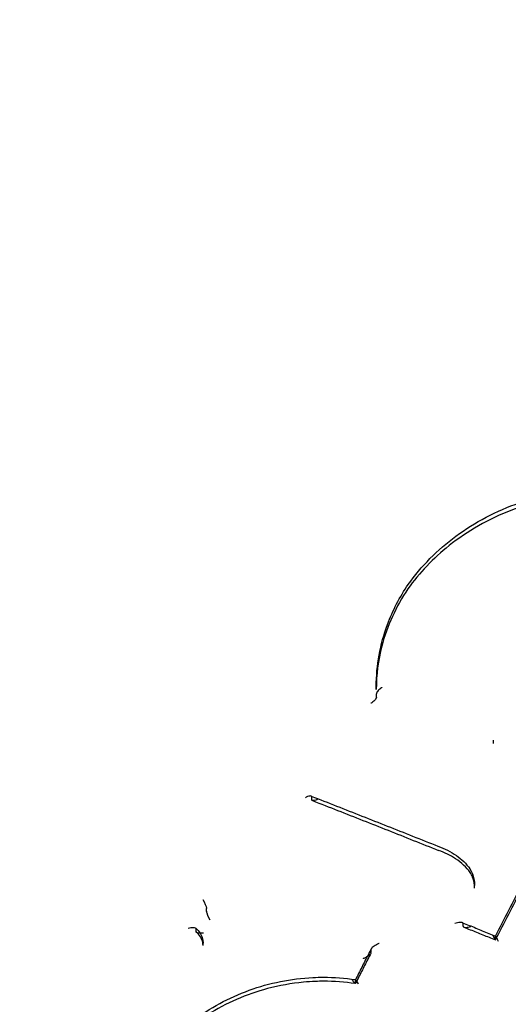
# Model space of a CAD drawing. Units: millimetres. Extents: x 18729 to 24325, y -5747 to 4070.
# Drawn here: x 20375 to 20383, y 75 to 91 of the extents above; entities that cross this region are included whole.
import ezdxf

# ---------------------------------------------------------------- set-up
doc = ezdxf.new("R2010")
doc.units = ezdxf.units.MM
doc.header["$LTSCALE"] = 500
doc.layers.add('HAGS-PLAN', color=7, linetype='Continuous')

msp = doc.modelspace()

# ---------------------------------------------------------------- linework, layer by layer
at = {"layer": 'HAGS-PLAN'}
for p, q in [((20381.167, 79.887), (20381.167, 79.943)), ((20381.17, 79.76), (20381.17, 79.816)), ((20383.125, 78.985), (20383.125, 79.043)), ((20380.09, 78.048), (20380.09, 78.09)), ((20382.809, 76.568), (20382.809, 76.613)), ((20378.333, 76.181), (20378.333, 76.228)), ((20378.159, 75.844), (20378.159, 75.883)), ((20382.619, 75.933), (20382.619, 75.974)), ((20383.158, 75.715), (20383.158, 75.756)), ((20378.274, 75.607), (20378.274, 75.65)), ((20381.079, 75.49), (20381.079, 75.542)), ((20380.818, 74.986), (20380.818, 75.026))]:
    msp.add_line(p, q, dxfattribs=at)
for centre, major_axis, ratio, start_param, end_param in [((20389.8, 81.675), (41, 0), 0.866645, -0.440901, 2.700692), ((20389.8, 72.095), (41, 0), 0.866645, -0.440901, 2.700692), ((20389.8, 70.177), (-44.45, 0), 0.866645, -1.570796, 1.4354), ((20389.8, 70.177), (-42.45, 0), 0.866645, -1.570796, 1.428979), ((20389.8, 81.675), (-41, 0), 0.866645, -0.440901, 2.700692), ((20389.8, 72.095), (-41, 0), 0.866645, -0.440901, 2.700692), ((20381.784, 81.587), (-0.0821, 0.0571), 0.369173, -0.004005, 0.003985), ((20382.162, 77.175), (-0.034, -0.0941), 0.213723, 3.134365, 3.148309), ((20382.282, 76.576), (0.339, -0.411), 0.983928, 0.873124, 0.873691), ((20378.427, 76.156), (0.093, -0.0331), 0.480693, -2.972232, -2.83659), ((20382.664, 76.011), (-0.0395, -0.0919), 0.221768, -0.476101, -0.39048), ((20378.198, 75.916), (0.0348, 0.0854), 0.216273, -3.630227, -3.549967), ((20383.115, 75.678), (-0.0379, -0.0926), 0.21292, -3.621624, -3.522643), ((20380.984, 75.515), (0.0933, -0.033), 0.480184, 0.088342, 0.168404)]:
    msp.add_ellipse(centre, major_axis=major_axis, ratio=ratio, start_param=start_param, end_param=end_param, dxfattribs=at)
at = {"layer": 'HAGS-PLAN', "extrusion": (1.5115e-16, -1.02616e-16, -1)}
msp.add_ellipse((20381.614, 81.626), major_axis=(0.0821, -0.0571), ratio=0.369135, start_param=-0.003993, end_param=0.003939, dxfattribs=at)
at = {"layer": 'HAGS-PLAN', "extrusion": (2.15029e-16, 4.86869e-17, -1)}
msp.add_ellipse((20382.256, 76.619), major_axis=(0.545, -0.096), ratio=0.965551, start_param=-0.168149, end_param=-0.166627, dxfattribs=at)
at = {"layer": 'HAGS-PLAN', "extrusion": (4.094e-16, 7.40465e-17, -1)}
msp.add_ellipse((20378.28, 76.337), major_axis=(0.053, -0.116), ratio=0.08998, start_param=-1.910263, end_param=-0.435773, dxfattribs=at)
at = {"layer": 'HAGS-PLAN', "extrusion": (2.6778e-16, 1.03102e-17, -1)}
msp.add_ellipse((20378.239, 76.253), major_axis=(0.093, -0.0331), ratio=0.480689, start_param=-0.304902, end_param=-0.169358, dxfattribs=at)
at = {"layer": 'HAGS-PLAN', "extrusion": (4.0904e-16, 7.39668e-17, -1)}
msp.add_ellipse((20378.386, 76.071), major_axis=(0.053, -0.116), ratio=0.089866, start_param=1.270198, end_param=2.706073, dxfattribs=at)
at = {"layer": 'HAGS-PLAN', "extrusion": (4.07524e-16, -3.48733e-17, -1)}
msp.add_ellipse((20382.575, 75.896), major_axis=(0.0395, 0.0918), ratio=0.22193, start_param=0.390433, end_param=0.476045, dxfattribs=at)
at = {"layer": 'HAGS-PLAN', "extrusion": (3.92146e-16, 4.13393e-17, -1)}
msp.add_ellipse((20383.11, 75.831), major_axis=(0.047, -0.127), ratio=0.0824, start_param=-0.306164, end_param=1.164831, dxfattribs=at)
at = {"layer": 'HAGS-PLAN', "extrusion": (3.92204e-16, 4.12176e-17, -1)}
for start_param, end_param in [(-3.44795, -3.06634), (-3.06634, -1.881844)]:
    msp.add_ellipse((20383.205, 75.641), major_axis=(0.047, -0.127), ratio=0.082462, start_param=start_param, end_param=end_param, dxfattribs=at)
at = {"layer": 'HAGS-PLAN', "extrusion": (1.62404e-16, 1.04864e-19, -1)}
msp.add_ellipse((20383.2, 75.794), major_axis=(-0.0379, -0.0926), ratio=0.21292, start_param=0.38099, end_param=0.480031, dxfattribs=at)
at = {"layer": 'HAGS-PLAN', "extrusion": (2.19854e-16, 5.49842e-17, -1)}
msp.add_ellipse((20381.174, 75.517), major_axis=(0.0933, -0.033), ratio=0.480176, start_param=-3.310001, end_param=-3.23, dxfattribs=at)
at = {"layer": 'HAGS-PLAN', "extrusion": (4.14758e-16, -2.08091e-17, -1)}
msp.add_ellipse((20380.86, 75.062), major_axis=(-0.0365, -0.0897), ratio=0.212124, start_param=0.361585, end_param=0.480527, dxfattribs=at)
at = {"layer": 'HAGS-PLAN'}
for points, knots in [([(20349.182, 99.015), (20351.24, 102.794), (20353.984, 106.27), (20360.588, 112.319), (20364.461, 114.881), (20372.946, 118.825), (20377.562, 120.196), (20387.063, 121.599), (20391.947, 121.627), (20401.484, 120.33), (20406.134, 119.005), (20414.721, 115.13), (20418.657, 112.583), (20425.396, 106.526), (20428.206, 103.024), (20432.395, 95.436), (20433.79, 91.36), (20434.671, 85.484), (20434.8, 83.765), (20434.8, 82.047)], [3.582494, 3.582494, 3.582494, 3.582494, 3.899341, 3.899341, 4.220155, 4.220155, 4.543561, 4.543561, 4.868041, 4.868041, 5.192541, 5.192541, 5.516011, 5.516011, 5.836926, 5.836926, 6.153844, 6.153844, 6.283185, 6.283185, 6.283185, 6.283185]), ([(20429.709, 44.695), (20429.701, 45.281), (20429.651, 45.98), (20429.472, 47.582), (20429.334, 48.504), (20428.951, 50.663), (20428.686, 51.926), (20428, 54.818), (20427.555, 56.466), (20426.44, 60.149), (20425.74, 62.198), (20424.068, 66.541), (20423.07, 68.84), (20420.811, 73.413), (20419.544, 75.691), (20416.804, 79.977), (20415.346, 82), (20412.292, 85.651), (20410.72, 87.305), (20407.506, 90.169), (20405.89, 91.417), (20402.651, 93.468), (20401.047, 94.316), (20397.892, 95.606), (20396.347, 96.09), (20393.352, 96.715), (20391.895, 96.889), (20389.078, 96.965), (20387.704, 96.883), (20385.03, 96.498), (20383.717, 96.195), (20381.135, 95.392), (20379.859, 94.881), (20377.326, 93.661), (20376.069, 92.937), (20373.564, 91.278), (20372.322, 90.327), (20369.843, 88.196), (20368.619, 86.999), (20366.186, 84.362), (20364.994, 82.905), (20362.643, 79.738), (20361.503, 78.012), (20359.286, 74.311), (20358.228, 72.324), (20356.215, 68.13), (20355.277, 65.916), (20353.562, 61.374), (20352.796, 59.04), (20351.514, 54.541), (20350.989, 52.361), (20350.273, 48.651), (20350.037, 47.054), (20349.912, 45.364), (20349.895, 45.012), (20349.891, 44.694)], [0, 0, 0, 0, 3.831659, 3.831659, 8.10839, 8.10839, 13.437935, 13.437935, 20.024198, 20.024198, 28.006566, 28.006566, 36.957643, 36.957643, 46.02887, 46.02887, 54.495008, 54.495008, 62.038695, 62.038695, 68.592811, 68.592811, 74.236034, 74.236034, 79.13424, 79.13424, 83.500263, 83.500263, 87.590482, 87.590482, 91.641868, 91.641868, 95.859549, 95.859549, 100.416728, 100.416728, 105.45054, 105.45054, 111.085944, 111.085944, 117.411576, 117.411576, 124.499929, 124.499929, 132.374822, 132.374822, 140.987742, 140.987742, 150.088803, 150.088803, 158.91899, 158.91899, 166.204863, 166.204863, 168.286329, 168.286329, 168.286329, 168.286329]), ([(20385.364, 83.138), (20385.266, 83.149), (20385.167, 83.155), (20384.919, 83.164), (20384.77, 83.161), (20384.21, 83.12), (20383.797, 83.028), (20383.042, 82.736), (20382.689, 82.534), (20382.119, 82.081), (20381.886, 81.835), (20381.696, 81.569)], [0, 0, 0, 0, 0.297585, 0.297585, 0.744382, 0.744382, 1.982752, 1.982752, 3.201048, 3.201048, 4.259181, 4.259181, 4.259181, 4.259181]), ([(20381.702, 81.644), (20381.917, 81.946), (20382.188, 82.222), (20382.814, 82.684), (20383.177, 82.875), (20383.942, 83.139), (20384.354, 83.216), (20384.812, 83.234), (20384.861, 83.235), (20385.06, 83.235), (20385.21, 83.228), (20385.358, 83.212)], [0, 0, 0, 0, 1.191866, 1.191866, 2.414402, 2.414402, 3.639688, 3.639688, 3.788596, 3.788596, 4.237396, 4.237396, 4.237396, 4.237396]), ([(20381.167, 79.942), (20381.167, 80.289), (20381.231, 80.642), (20381.441, 81.207), (20381.558, 81.433), (20381.701, 81.644)], [0, 0, 0, 0, 1.162323, 1.162323, 1.981649, 1.981649, 1.981649, 1.981649]), ([(20381.696, 81.569), (20381.496, 81.274), (20381.347, 80.947), (20381.198, 80.375), (20381.167, 80.131), (20381.167, 79.888)], [0, 0, 0, 0, 1.158904, 1.158904, 1.98147, 1.98147, 1.98147, 1.98147]), ([(20383.158, 75.768), (20383.306, 76.056), (20383.454, 76.343), (20383.75, 76.917), (20383.898, 77.203), (20384.194, 77.775), (20384.343, 78.06), (20384.639, 78.63), (20384.788, 78.914), (20385.084, 79.482), (20385.233, 79.765), (20385.381, 80.048)], [0.3866561, 0.3866561, 0.3866561, 0.3866561, 0.3937053, 0.3937053, 0.40076276, 0.40076276, 0.40782021, 0.40782021, 0.41487766, 0.41487766, 0.42193512, 0.42193512, 0.42193512, 0.42193512]), ([(20383.158, 75.704), (20383.305, 75.992), (20383.453, 76.278), (20383.748, 76.851), (20383.896, 77.136), (20384.191, 77.707), (20384.339, 77.991), (20384.635, 78.559), (20384.783, 78.843), (20385.079, 79.409), (20385.227, 79.691), (20385.375, 79.973)], [0.38662815, 0.38662815, 0.38662815, 0.38662815, 0.39367346, 0.39367346, 0.40071878, 0.40071878, 0.40776409, 0.40776409, 0.4148094, 0.4148094, 0.42185471, 0.42185471, 0.42185471, 0.42185471]), ([(20381.262, 79.919), (20381.26, 79.917), (20381.258, 79.916), (20381.245, 79.908), (20381.235, 79.901), (20381.216, 79.885), (20381.207, 79.877), (20381.19, 79.859), (20381.183, 79.849), (20381.175, 79.836), (20381.173, 79.831), (20381.17, 79.823), (20381.17, 79.82), (20381.17, 79.817)], [-0.01638196, -0.01638196, -0.01638196, -0.01638196, -0.01562784, -0.01562784, -0.01197509, -0.01197509, -0.00821147, -0.00821147, -0.00409083, -0.00409083, -0.00196953, -0.00196953, -0.00000171, -0.00000171, -0.00000171, -0.00000171]), ([(20381.17, 79.816), (20381.17, 79.816), (20381.17, 79.816), (20381.17, 79.816), (20381.17, 79.816), (20381.17, 79.817)], [-0.0001103406, -0.0001103406, -0.0001103406, -0.0001103406, -0.0000560119, -0.0000560119, -0.0000016621, -0.0000016621, -0.0000016621, -0.0000016621]), ([(20381.17, 79.759), (20381.169, 79.756), (20381.169, 79.753), (20381.166, 79.745), (20381.164, 79.74), (20381.156, 79.727), (20381.149, 79.717), (20381.132, 79.698), (20381.122, 79.689), (20381.095, 79.668), (20381.083, 79.66), (20381.079, 79.657), (20381.079, 79.657), (20381.078, 79.657)], [-0.0038751, -0.0038751, -0.0038751, -0.0038751, -0.003462459, -0.003462459, -0.003017532, -0.003017532, -0.002144661, -0.002144661, -0.001272231, -0.001272231, 0, 0, 0.000074223, 0.000074223, 0.000074223, 0.000074223]), ([(20381.17, 79.76), (20381.17, 79.76), (20381.17, 79.76), (20381.17, 79.76), (20381.17, 79.759), (20381.17, 79.759)], [-0.0001119013, -0.0001119013, -0.0001119013, -0.0001119013, -0.0000575319, -0.0000575319, -0.0000031085, -0.0000031085, -0.0000031085, -0.0000031085]), ([(20380.08, 78.106), (20380.079, 78.107), (20380.079, 78.107), (20380.073, 78.109), (20380.064, 78.109), (20380.045, 78.106), (20380.033, 78.102), (20380.004, 78.091), (20379.991, 78.083), (20379.984, 78.079), (20379.983, 78.078), (20379.983, 78.078)], [0.00467994, 0.00467994, 0.00467994, 0.00467994, 0.00492632, 0.00492632, 0.00896222, 0.00896222, 0.01338165, 0.01338165, 0.01940449, 0.01940449, 0.01951989, 0.01951989, 0.01951989, 0.01951989]), ([(20380.08, 78.106), (20380.221, 78.051), (20380.362, 77.996), (20380.644, 77.885), (20380.785, 77.829), (20381.067, 77.718), (20381.208, 77.662), (20381.491, 77.55), (20381.632, 77.494), (20381.914, 77.382), (20382.055, 77.326), (20382.196, 77.269)], [4.68015006, 4.68015006, 4.68015006, 4.68015006, 4.68332364, 4.68332364, 4.68649723, 4.68649723, 4.68967081, 4.68967081, 4.6928444, 4.6928444, 4.69601707, 4.69601707, 4.69601707, 4.69601707]), ([(20380.09, 78.091), (20380.09, 78.095), (20380.089, 78.098), (20380.086, 78.103), (20380.083, 78.105), (20380.08, 78.106)], [0, 0, 0, 0, 0.002353871, 0.002353871, 0.004679942, 0.004679942, 0.004679942, 0.004679942]), ([(20380.189, 78.055), (20380.178, 78.049), (20380.166, 78.043), (20380.143, 78.034), (20380.132, 78.031), (20380.113, 78.029), (20380.106, 78.03), (20380.097, 78.034), (20380.094, 78.036), (20380.091, 78.041), (20380.09, 78.044), (20380.09, 78.047)], [0.000001, 0.000001, 0.000001, 0.000001, 0.00407848, 0.00407848, 0.00844726, 0.00844726, 0.01242261, 0.01242261, 0.0147823, 0.0147823, 0.01695533, 0.01695533, 0.01695533, 0.01695533]), ([(20380.101, 78.032), (20380.241, 77.977), (20380.382, 77.922), (20380.662, 77.812), (20380.803, 77.756), (20381.084, 77.646), (20381.224, 77.59), (20381.505, 77.479), (20381.645, 77.423), (20381.926, 77.311), (20382.067, 77.255), (20382.207, 77.199)], [4.68019739, 4.68019739, 4.68019739, 4.68019739, 4.68335898, 4.68335898, 4.68652057, 4.68652057, 4.68968216, 4.68968216, 4.69284374, 4.69284374, 4.69600533, 4.69600533, 4.69600533, 4.69600533]), ([(20382.196, 77.269), (20382.307, 77.233), (20382.412, 77.18), (20382.591, 77.051), (20382.669, 76.977), (20382.731, 76.894)], [0, 0, 0, 0, 0.3563969, 0.3563969, 0.6886932, 0.6886932, 0.6886932, 0.6886932]), ([(20382.738, 76.828), (20382.671, 76.916), (20382.587, 76.995), (20382.406, 77.118), (20382.309, 77.165), (20382.207, 77.199)], [0, 0, 0, 0, 0.364071, 0.364071, 0.6942977, 0.6942977, 0.6942977, 0.6942977]), ([(20382.732, 76.893), (20382.763, 76.84), (20382.786, 76.781), (20382.805, 76.686), (20382.809, 76.649), (20382.809, 76.612)], [0, 0, 0, 0, 0.195909, 0.195909, 0.3145309, 0.3145309, 0.3145309, 0.3145309]), ([(20382.809, 76.567), (20382.809, 76.63), (20382.797, 76.693), (20382.764, 76.779), (20382.751, 76.805), (20382.737, 76.829)], [0, 0, 0, 0, 0.217489, 0.217489, 0.3146398, 0.3146398, 0.3146398, 0.3146398]), ([(20378.025, 75.897), (20378.026, 75.897), (20378.026, 75.897), (20378.04, 75.902), (20378.055, 75.906), (20378.084, 75.91), (20378.098, 75.911), (20378.123, 75.91), (20378.134, 75.908), (20378.146, 75.903), (20378.149, 75.901), (20378.151, 75.899)], [-0.00009285, -0.00009285, -0.00009285, -0.00009285, 0, 0, 0.00449819, 0.00449819, 0.00924845, 0.00924845, 0.01342085, 0.01342085, 0.01536213, 0.01536213, 0.01536213, 0.01536213]), ([(20378.151, 75.899), (20378.18, 75.876), (20378.206, 75.848), (20378.245, 75.787), (20378.259, 75.753), (20378.271, 75.695), (20378.274, 75.672), (20378.274, 75.65)], [0, 0, 0, 0, 0.1142875, 0.1142875, 0.2283021, 0.2283021, 0.2996445, 0.2996445, 0.2996445, 0.2996445]), ([(20378.151, 75.899), (20378.153, 75.898), (20378.154, 75.897), (20378.157, 75.893), (20378.159, 75.89), (20378.159, 75.887)], [0.015362127, 0.015362127, 0.015362127, 0.015362127, 0.01618523, 0.01618523, 0.018702231, 0.018702231, 0.018702231, 0.018702231]), ([(20378.159, 75.887), (20378.159, 75.886), (20378.159, 75.885), (20378.159, 75.884), (20378.159, 75.884), (20378.159, 75.883)], [-0.0007518226, -0.0007518226, -0.0007518226, -0.0007518226, -0.000375844, -0.000375844, 0, 0, 0, 0]), ([(20382.607, 75.991), (20382.605, 75.992), (20382.603, 75.993), (20382.592, 75.995), (20382.58, 75.996), (20382.553, 75.994), (20382.538, 75.992), (20382.508, 75.986), (20382.493, 75.982), (20382.477, 75.977), (20382.477, 75.977), (20382.477, 75.977)], [0.00406898, 0.00406898, 0.00406898, 0.00406898, 0.00523494, 0.00523494, 0.00946822, 0.00946822, 0.01365021, 0.01365021, 0.017776, 0.017776, 0.01785716, 0.01785716, 0.01785716, 0.01785716]), ([(20382.607, 75.991), (20382.644, 75.976), (20382.681, 75.961), (20382.754, 75.932), (20382.791, 75.917), (20382.865, 75.887), (20382.902, 75.872), (20382.975, 75.842), (20383.012, 75.827), (20383.086, 75.798), (20383.122, 75.783), (20383.159, 75.768)], [4.702649901, 4.702649901, 4.702649901, 4.702649901, 4.703477926, 4.703477926, 4.704305952, 4.704305952, 4.705133977, 4.705133977, 4.705962002, 4.705962002, 4.706790027, 4.706790027, 4.706790027, 4.706790027]), ([(20382.619, 75.978), (20382.619, 75.982), (20382.617, 75.985), (20382.612, 75.989), (20382.61, 75.99), (20382.607, 75.991)], [0.000000122, 0.000000122, 0.000000122, 0.000000122, 0.002461356, 0.002461356, 0.004068982, 0.004068982, 0.004068982, 0.004068982]), ([(20382.62, 75.929), (20382.62, 75.926), (20382.621, 75.923), (20382.626, 75.919), (20382.63, 75.917), (20382.642, 75.913), (20382.652, 75.912), (20382.677, 75.913), (20382.69, 75.915), (20382.717, 75.92), (20382.731, 75.924), (20382.745, 75.928)], [-0.01882805, -0.01882805, -0.01882805, -0.01882805, -0.01631707, -0.01631707, -0.01353193, -0.01353193, -0.00889531, -0.00889531, -0.00443593, -0.00443593, -0.00000917, -0.00000917, -0.00000917, -0.00000917]), ([(20382.631, 75.916), (20382.666, 75.902), (20382.701, 75.888), (20382.771, 75.86), (20382.806, 75.846), (20382.876, 75.817), (20382.911, 75.803), (20382.981, 75.775), (20383.016, 75.761), (20383.086, 75.732), (20383.121, 75.718), (20383.156, 75.704)], [4.702746633, 4.702746633, 4.702746633, 4.702746633, 4.703534446, 4.703534446, 4.704322259, 4.704322259, 4.705110072, 4.705110072, 4.705897885, 4.705897885, 4.706685698, 4.706685698, 4.706685698, 4.706685698]), ([(20378.228, 75.813), (20378.219, 75.813), (20378.21, 75.814), (20378.202, 75.815), (20378.194, 75.817), (20378.186, 75.818), (20378.18, 75.821), (20378.174, 75.823), (20378.169, 75.826), (20378.165, 75.829), (20378.162, 75.832), (20378.16, 75.836), (20378.159, 75.84)], [0.0000575651, 0.0000575651, 0.0000575651, 0.0000575651, 0.0000867268, 0.0000867268, 0.0000867268, 0.0001175381, 0.0001175381, 0.0001175381, 0.0001464387, 0.0001464387, 0.0001464387, 0.0001754848, 0.0001754848, 0.0001754848, 0.0001754848]), ([(20378.274, 75.608), (20378.274, 75.641), (20378.267, 75.675), (20378.242, 75.74), (20378.222, 75.772), (20378.188, 75.809), (20378.178, 75.819), (20378.166, 75.828)], [0, 0, 0, 0, 0.1212345, 0.1212345, 0.2473504, 0.2473504, 0.2951741, 0.2951741, 0.2951741, 0.2951741]), ([(20378.281, 75.816), (20378.266, 75.814), (20378.25, 75.813), (20378.235, 75.813), (20378.232, 75.813), (20378.23, 75.813), (20378.228, 75.813)], [0.00000219333, 0.00000219333, 0.00000219333, 0.00000219333, 0.00005028065, 0.00005028065, 0.00005028065, 0.00005756512, 0.00005756512, 0.00005756512, 0.00005756512]), ([(20381.082, 75.554), (20381.064, 75.519), (20381.047, 75.485), (20381.012, 75.416), (20380.994, 75.382), (20380.959, 75.313), (20380.941, 75.279), (20380.906, 75.21), (20380.889, 75.176), (20380.854, 75.107), (20380.837, 75.073), (20380.819, 75.039)], [5.903643493, 5.903643493, 5.903643493, 5.903643493, 5.90448212, 5.90448212, 5.905320746, 5.905320746, 5.906159373, 5.906159373, 5.906998, 5.906998, 5.907825465, 5.907825465, 5.907825465, 5.907825465]), ([(20381.213, 75.643), (20381.212, 75.643), (20381.211, 75.643), (20381.197, 75.636), (20381.183, 75.63), (20381.156, 75.616), (20381.144, 75.608), (20381.12, 75.592), (20381.109, 75.584), (20381.093, 75.569), (20381.087, 75.563), (20381.083, 75.556), (20381.083, 75.555), (20381.082, 75.554)], [-0.00021553, -0.00021553, -0.00021553, -0.00021553, 0, 0, 0.00459084, 0.00459084, 0.00894314, 0.00894314, 0.01354278, 0.01354278, 0.01676579, 0.01676579, 0.01734073, 0.01734073, 0.01734073, 0.01734073]), ([(20381.076, 75.478), (20381.059, 75.445), (20381.042, 75.411), (20381.007, 75.344), (20380.99, 75.31), (20380.956, 75.243), (20380.939, 75.21), (20380.904, 75.142), (20380.887, 75.109), (20380.853, 75.041), (20380.836, 75.008), (20380.818, 74.974)], [5.903765809, 5.903765809, 5.903765809, 5.903765809, 5.904586396, 5.904586396, 5.905406983, 5.905406983, 5.90622757, 5.90622757, 5.907048158, 5.907048158, 5.907868745, 5.907868745, 5.907868745, 5.907868745]), ([(20381.016, 75.426), (20381.008, 75.42), (20380.999, 75.415), (20380.976, 75.403), (20380.962, 75.396), (20380.947, 75.39), (20380.946, 75.389), (20380.946, 75.389)], [0.03883311, 0.03883311, 0.03883311, 0.03883311, 0.04284741, 0.04284741, 0.04898896, 0.04898896, 0.04926955, 0.04926955, 0.04926955, 0.04926955]), ([(20381.079, 75.486), (20381.078, 75.483), (20381.077, 75.48), (20381.071, 75.47), (20381.066, 75.464), (20381.051, 75.449), (20381.04, 75.441), (20381.024, 75.43), (20381.02, 75.428), (20381.016, 75.426)], [0.0243779, 0.0243779, 0.0243779, 0.0243779, 0.02700905, 0.02700905, 0.03115496, 0.03115496, 0.03704221, 0.03704221, 0.03883311, 0.03883311, 0.03883311, 0.03883311]), ([(20378.103, 74.349), (20378.384, 74.564), (20378.706, 74.739), (20379.214, 74.923), (20379.389, 74.972), (20379.744, 75.044), (20379.926, 75.067), (20380.166, 75.078), (20380.226, 75.08), (20380.465, 75.08), (20380.644, 75.066), (20380.821, 75.039)], [0, 0, 0, 0, 1.083305, 1.083305, 1.625777, 1.625777, 2.170939, 2.170939, 2.349318, 2.349318, 2.889183, 2.889183, 2.889183, 2.889183]), ([(20380.819, 74.981), (20380.819, 74.978), (20380.819, 74.976), (20380.818, 74.973), (20380.817, 74.973), (20380.812, 74.974), (20380.808, 74.978), (20380.799, 74.99), (20380.794, 74.997), (20380.783, 75.013), (20380.777, 75.023), (20380.77, 75.035), (20380.768, 75.037), (20380.767, 75.04)], [-0.0168262, -0.0168262, -0.0168262, -0.0168262, -0.01460521, -0.01460521, -0.01218461, -0.01218461, -0.00793341, -0.00793341, -0.00389915, -0.00389915, 0, 0, 0.00087544, 0.00087544, 0.00087544, 0.00087544]), ([(20380.821, 75.039), (20380.82, 75.039), (20380.819, 75.039), (20380.818, 75.037), (20380.818, 75.034), (20380.818, 75.031)], [-0.004098681, -0.004098681, -0.004098681, -0.004098681, -0.002236135, -0.002236135, -0.000003644, -0.000003644, -0.000003644, -0.000003644]), ([(20380.818, 75.026), (20380.818, 75.027), (20380.818, 75.028), (20380.818, 75.03), (20380.818, 75.031), (20380.818, 75.031)], [-0.001153767, -0.001153767, -0.001153767, -0.001153767, -0.000578573, -0.000578573, -0.000003572, -0.000003572, -0.000003572, -0.000003572]), ([(20380.869, 74.971), (20380.869, 74.971), (20380.869, 74.971), (20380.862, 74.983), (20380.856, 74.994), (20380.844, 75.013), (20380.838, 75.021), (20380.829, 75.034), (20380.824, 75.038), (20380.821, 75.039), (20380.821, 75.039), (20380.821, 75.039)], [-0.0176982, -0.0176982, -0.0176982, -0.0176982, -0.01761049, -0.01761049, -0.01334673, -0.01334673, -0.00889887, -0.00889887, -0.00467496, -0.00467496, -0.00409868, -0.00409868, -0.00409868, -0.00409868]), ([(20380.816, 74.973), (20380.641, 74.999), (20380.462, 75.012), (20380.24, 75.012), (20380.195, 75.011), (20380.083, 75.006), (20380.016, 75.002), (20379.748, 74.977), (20379.547, 74.941), (20378.999, 74.795), (20378.657, 74.646), (20378.265, 74.399), (20378.181, 74.34), (20378.1, 74.278)], [0, 0, 0, 0, 0.536329, 0.536329, 0.670629, 0.670629, 0.87213, 0.87213, 1.478764, 1.478764, 2.575972, 2.575972, 2.889999, 2.889999, 2.889999, 2.889999])]:
    msp.add_open_spline(points, degree=3, knots=knots, dxfattribs=at)
for points in [[(20381.167, 79.888), (20381.167, 79.888), (20381.167, 79.887), (20381.167, 79.887)], [(20380.09, 78.091), (20380.09, 78.091), (20380.09, 78.09), (20380.09, 78.09)], [(20380.09, 78.048), (20380.09, 78.048), (20380.09, 78.048), (20380.09, 78.047)], [(20382.207, 77.199), (20382.207, 77.199), (20382.207, 77.199), (20382.207, 77.199)], [(20382.732, 76.893), (20382.732, 76.893), (20382.731, 76.894), (20382.731, 76.894)], [(20382.737, 76.829), (20382.737, 76.829), (20382.737, 76.828), (20382.738, 76.828)], [(20383.158, 75.767), (20383.158, 75.767), (20383.158, 75.768), (20383.158, 75.768)], [(20381.082, 75.554), (20381.081, 75.551), (20381.08, 75.548), (20381.079, 75.546)], [(20380.819, 75.039), (20380.819, 75.039), (20380.819, 75.038), (20380.818, 75.038)]]:
    msp.add_open_spline(points, degree=3, dxfattribs=at)

doc.saveas('drawing.dxf')
